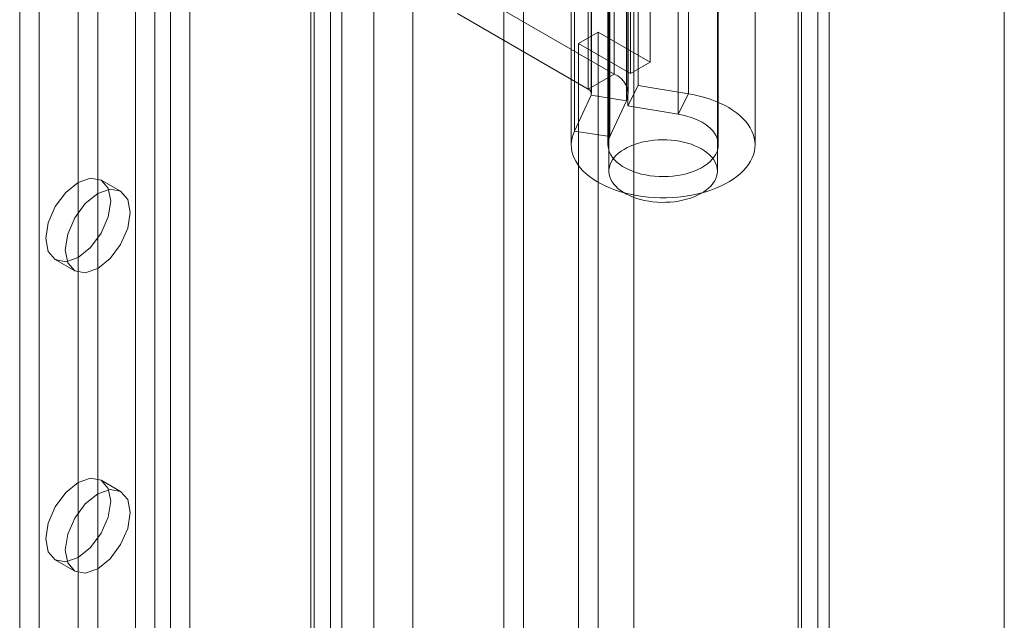
# Model space of a CAD drawing. Units: millimetres. Extents: x 47 to 4247, y 62 to 3032.
# Drawn here: x 2638 to 2664, y 664 to 680 of the extents above; entities that cross this region are included whole.
import ezdxf

# ---------------------------------------------------------------- set-up
doc = ezdxf.new("R2010")
doc.units = ezdxf.units.MM
doc.header["$LTSCALE"] = 2

msp = doc.modelspace()

# ---------------------------------------------------------------- linework, layer by layer
at = {"color": 7, "linetype": 'Continuous', "lineweight": 18}
for p, q in [((2664.455, 445.029), (2664.455, 934.954)), ((2664.455, 446.254), (2664.455, 934.953)), ((2659.383, 932.138), (2659.383, 445.538)), ((2658.853, 931.832), (2658.853, 445.231)), ((2658.941, 445.217), (2658.941, 931.601)), ((2659.691, 445.217), (2659.691, 931.601)), ((2658.853, 445.203), (2658.853, 931.371)), ((2659.383, 444.896), (2659.383, 931.065)), ((2654.379, 463.094), (2654.379, 929.747)), ((2654.379, 462.482), (2654.379, 929.135)), ((2651.374, 453.807), (2651.374, 927.4)), ((2650.843, 453.501), (2650.843, 927.094)), ((2647.308, 459.012), (2647.308, 925.665)), ((2648.369, 459.012), (2648.369, 925.665)), ((2640.822, 912.632), (2640.822, 455.369)), ((2642.307, 912.632), (2642.307, 455.369)), ((2641.352, 912.326), (2641.352, 455.063)), ((2641.776, 912.326), (2641.776, 455.063)), ((2646.125, 910.428), (2646.125, 453.165)), ((2637.675, 909.999), (2637.675, 454.369)), ((2645.595, 910.122), (2645.595, 452.859)), ((2645.683, 452.736), (2645.683, 909.999)), ((2646.433, 452.736), (2646.433, 909.999)), ((2645.595, 909.877), (2645.595, 452.614)), ((2638.205, 909.693), (2638.205, 454.063)), ((2646.125, 909.57), (2646.125, 452.308)), ((2639.266, 808.136), (2639.266, 547.047)), ((2639.796, 807.83), (2639.796, 546.741)), ((2654.822, 679.223), (2654.822, 703.719)), ((2654.292, 678.916), (2654.292, 703.413)), ((2653.701, 699.843), (2653.701, 676.265)), ((2656.651, 676.265), (2656.651, 699.843)), ((2653.843, 685.641), (2653.843, 678.904)), ((2654.494, 685.33), (2654.494, 678.594)), ((2653.136, 685.232), (2653.136, 678.496)), ((2653.214, 678.329), (2653.214, 685.065)), ((2653.224, 678.373), (2653.224, 685.11)), ((2654.224, 678.373), (2654.224, 685.11)), ((2655.865, 678.367), (2655.865, 685.103)), ((2654.18, 684.916), (2654.18, 678.179)), ((2654.218, 684.775), (2654.218, 678.039)), ((2655.589, 677.812), (2655.589, 684.548)), ((2652.761, 677.353), (2652.761, 684.089)), ((2652.676, 683.716), (2652.676, 676.979)), ((2653.676, 683.716), (2653.676, 676.979)), ((2653.727, 677.204), (2653.727, 683.94)), ((2656.676, 676.979), (2656.676, 683.716)), ((2657.676, 676.979), (2657.676, 683.716)), ((2653.843, 678.904), (2650.289, 680.956)), ((2649.582, 680.548), (2653.136, 678.496)), ((2652.878, 679.733), (2653.408, 680.039)), ((2653.408, 504.483), (2653.408, 680.039)), ((2653.408, 680.039), (2654.822, 679.223)), ((2652.878, 504.177), (2652.878, 679.733)), ((2652.878, 679.733), (2654.292, 678.916)), ((2654.292, 678.916), (2654.822, 679.223)), ((2653.136, 678.496), (2653.843, 678.904)), ((2654.218, 678.039), (2654.494, 678.594)), ((2654.494, 678.594), (2655.865, 678.367)), ((2655.589, 677.812), (2655.865, 678.367)), ((2653.214, 678.329), (2652.761, 677.353)), ((2653.214, 678.329), (2654.18, 678.179)), ((2654.18, 678.179), (2653.727, 677.204)), ((2654.218, 678.039), (2655.589, 677.812)), ((2653.727, 677.204), (2652.761, 677.353)), ((2640.421, 675.714), (2639.891, 676.02)), ((2638.641, 673.855), (2639.171, 673.548)), ((2640.421, 667.548), (2639.891, 667.854)), ((2638.641, 665.689), (2639.171, 665.383))]:
    msp.add_line(p, q, dxfattribs=at)
at = {"color": 7, "linetype": 'Continuous', "lineweight": 18, "flags": 128}
for points in [[(2655.865, 678.367), (2656.018, 678.338), (2656.168, 678.304), (2656.313, 678.265), (2656.454, 678.22), (2656.589, 678.17), (2656.719, 678.115), (2656.842, 678.055), (2656.959, 677.991), (2657.067, 677.923), (2657.169, 677.851), (2657.262, 677.775), (2657.346, 677.696), (2657.421, 677.614), (2657.487, 677.53), (2657.544, 677.443), (2657.59, 677.354), (2657.627, 677.264), (2657.654, 677.172), (2657.67, 677.08), (2657.676, 676.987), (2657.672, 676.894), (2657.657, 676.802), (2657.632, 676.71), (2657.597, 676.62), (2657.552, 676.531), (2657.497, 676.443), (2657.433, 676.358), (2657.359, 676.276), (2657.276, 676.196), (2657.184, 676.12), (2657.085, 676.047), (2656.977, 675.978), (2656.862, 675.914), (2656.74, 675.853), (2656.611, 675.798), (2656.476, 675.747), (2656.336, 675.701), (2656.192, 675.661), (2656.043, 675.626), (2655.89, 675.596), (2655.735, 675.573), (2655.577, 675.555), (2655.418, 675.543), (2655.257, 675.537), (2655.097, 675.537), (2654.936, 675.543), (2654.777, 675.555), (2654.619, 675.573), (2654.463, 675.596), (2654.311, 675.625), (2654.162, 675.66), (2654.017, 675.701), (2653.877, 675.746), (2653.743, 675.797), (2653.614, 675.853), (2653.492, 675.913), (2653.376, 675.978), (2653.269, 676.047), (2653.169, 676.119), (2653.077, 676.195), (2652.994, 676.275), (2652.92, 676.357), (2652.856, 676.442), (2652.801, 676.53), (2652.755, 676.619), (2652.72, 676.709), (2652.695, 676.801), (2652.68, 676.893), (2652.676, 676.986), (2652.682, 677.079), (2652.698, 677.171), (2652.725, 677.263), (2652.761, 677.353)], [(2655.589, 677.812), (2655.709, 677.789), (2655.824, 677.76), (2655.935, 677.726), (2656.041, 677.687), (2656.141, 677.643), (2656.233, 677.594), (2656.319, 677.54), (2656.396, 677.483), (2656.465, 677.422), (2656.525, 677.359), (2656.575, 677.292), (2656.615, 677.223), (2656.646, 677.153), (2656.666, 677.081), (2656.675, 677.009), (2656.674, 676.936), (2656.663, 676.864), (2656.641, 676.793), (2656.608, 676.722), (2656.566, 676.654), (2656.514, 676.588), (2656.453, 676.525), (2656.382, 676.465), (2656.303, 676.408), (2656.216, 676.356), (2656.122, 676.308), (2656.021, 676.264), (2655.915, 676.226), (2655.803, 676.193), (2655.686, 676.165), (2655.567, 676.143), (2655.444, 676.127), (2655.319, 676.118), (2655.194, 676.114), (2655.068, 676.116), (2654.943, 676.124), (2654.82, 676.138), (2654.699, 676.158), (2654.582, 676.184), (2654.469, 676.216), (2654.36, 676.253), (2654.258, 676.295), (2654.162, 676.342), (2654.073, 676.393), (2653.991, 676.448), (2653.919, 676.507), (2653.854, 676.57), (2653.8, 676.635), (2653.755, 676.703), (2653.719, 676.773), (2653.695, 676.844), (2653.68, 676.916), (2653.676, 676.988), (2653.683, 677.061), (2653.7, 677.133), (2653.727, 677.204)], [(2656.219, 676.867), (2656.299, 676.817), (2656.371, 676.764), (2656.436, 676.708), (2656.493, 676.649), (2656.542, 676.587), (2656.582, 676.523), (2656.613, 676.458), (2656.635, 676.392), (2656.647, 676.324), (2656.651, 676.257), (2656.645, 676.189), (2656.63, 676.122), (2656.606, 676.056), (2656.572, 675.991), (2656.53, 675.927), (2656.479, 675.866), (2656.42, 675.808), (2656.354, 675.752), (2656.279, 675.7), (2656.198, 675.651), (2656.11, 675.606), (2656.017, 675.565), (2655.918, 675.529), (2655.814, 675.497), (2655.706, 675.47), (2655.595, 675.449), (2655.482, 675.432), (2655.366, 675.421), (2655.249, 675.415), (2655.132, 675.414), (2655.015, 675.419), (2654.899, 675.429), (2654.785, 675.444), (2654.673, 675.465), (2654.564, 675.49), (2654.46, 675.521), (2654.36, 675.556), (2654.265, 675.596), (2654.175, 675.639), (2654.092, 675.687), (2654.016, 675.739), (2653.948, 675.794), (2653.887, 675.852), (2653.834, 675.912), (2653.789, 675.975), (2653.754, 676.039), (2653.727, 676.105), (2653.71, 676.172), (2653.702, 676.24), (2653.703, 676.307), (2653.713, 676.375), (2653.733, 676.442), (2653.762, 676.507), (2653.8, 676.571), (2653.846, 676.633), (2653.901, 676.693), (2653.964, 676.75), (2654.035, 676.804), (2654.113, 676.855), (2654.197, 676.902), (2654.288, 676.945), (2654.384, 676.983), (2654.486, 677.017), (2654.591, 677.047), (2654.701, 677.071), (2654.813, 677.09), (2654.928, 677.104), (2655.044, 677.113), (2655.161, 677.116), (2655.279, 677.114), (2655.395, 677.107), (2655.51, 677.094), (2655.623, 677.076), (2655.734, 677.053), (2655.84, 677.025), (2655.943, 676.992), (2656.041, 676.955), (2656.133, 676.913), (2656.219, 676.867)], [(2639.266, 675.958), (2639.604, 676.075), (2639.891, 676.02), (2640.083, 675.799), (2640.15, 675.447), (2640.083, 675.018), (2639.891, 674.576), (2639.604, 674.189), (2639.266, 673.916), (2638.928, 673.799), (2638.641, 673.855), (2638.45, 674.075), (2638.382, 674.427), (2638.45, 674.856), (2638.641, 675.298), (2638.928, 675.685), (2639.266, 675.958)], [(2639.796, 675.652), (2640.135, 675.769), (2640.421, 675.714), (2640.613, 675.493), (2640.68, 675.141), (2640.613, 674.712), (2640.421, 674.27), (2640.135, 673.883), (2639.796, 673.61), (2639.458, 673.493), (2639.171, 673.548), (2638.98, 673.769), (2638.913, 674.121), (2638.98, 674.55), (2639.171, 674.992), (2639.458, 675.379), (2639.796, 675.652)], [(2639.266, 667.792), (2639.604, 667.91), (2639.891, 667.854), (2640.083, 667.634), (2640.15, 667.282), (2640.083, 666.853), (2639.891, 666.411), (2639.604, 666.024), (2639.266, 665.751), (2638.928, 665.633), (2638.641, 665.689), (2638.45, 665.91), (2638.382, 666.261), (2638.45, 666.691), (2638.641, 667.133), (2638.928, 667.519), (2639.266, 667.792)], [(2639.796, 667.486), (2640.135, 667.604), (2640.421, 667.548), (2640.613, 667.328), (2640.68, 666.976), (2640.613, 666.546), (2640.421, 666.105), (2640.135, 665.718), (2639.796, 665.445), (2639.458, 665.327), (2639.171, 665.383), (2638.98, 665.604), (2638.913, 665.955), (2638.98, 666.385), (2639.171, 666.827), (2639.458, 667.213), (2639.796, 667.486)]]:
    msp.add_lwpolyline(points, dxfattribs=at)
at = {"color": 7, "linetype": 'Continuous', "lineweight": 18}
for centre, radius, start, end in [((2653.649, 678.373), 0.565, 339.9348, 69.8621), ((2653.09, 678.372), 0.132, 340.539, 69.2579)]:
    msp.add_arc(centre, radius, start, end, dxfattribs=at)

doc.saveas('drawing.dxf')
